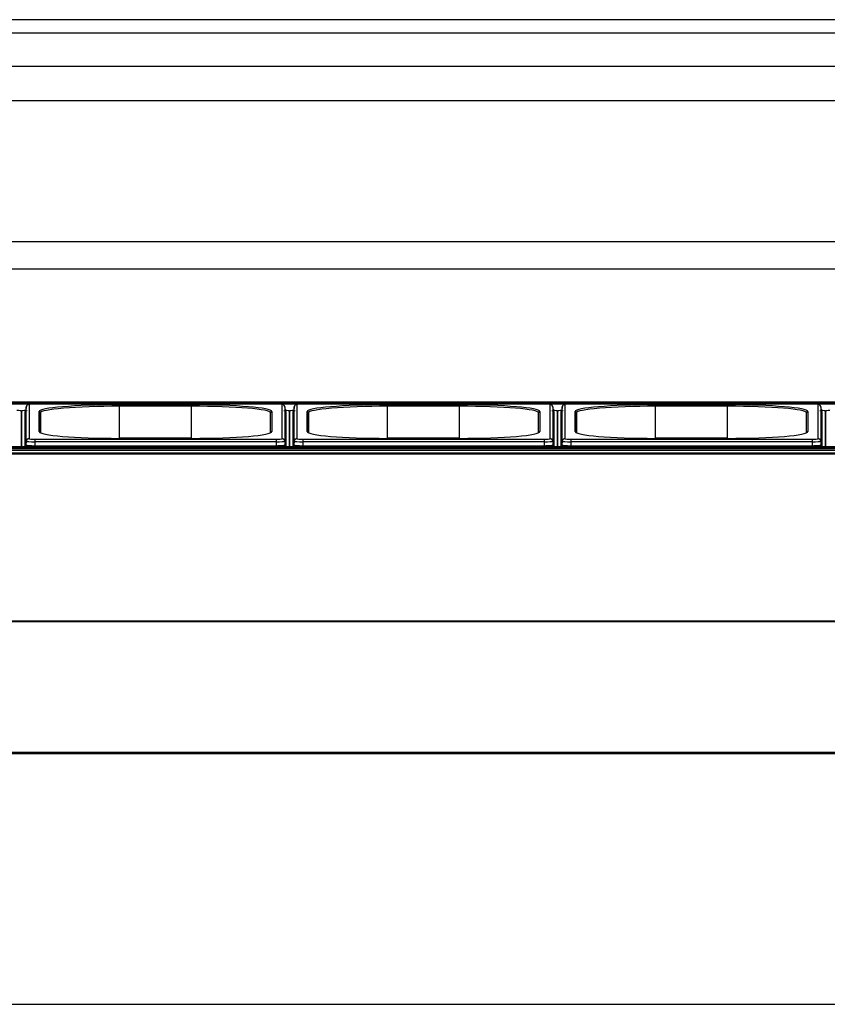
# Model space of a CAD drawing. Units: millimetres. Extents: x 0 to 2147, y 0 to 802.
# Drawn here: x 911 to 935, y 277 to 307 of the extents above; entities that cross this region are included whole.
import ezdxf

# ---------------------------------------------------------------- set-up
doc = ezdxf.new("R2010")
doc.units = ezdxf.units.MM
doc.layers.add('606X32-1', color=7, linetype='Continuous')
doc.layers.add('__SERINF01_OFICT', color=7, linetype='Continuous')

msp = doc.modelspace()

# ---------------------------------------------------------------- linework, layer by layer
at = {"layer": '606X32-1', "color": 7, "linetype": 'Continuous'}
for p, q in [((941.551, 284.92), (886.751, 284.92)), ((885.831, 277.445), (975.543, 277.445))]:
    msp.add_line(p, q, dxfattribs=at)
at = {"layer": '__SERINF01_OFICT', "color": 7, "linetype": 'Continuous'}
for p, q in [((998.15, 306.838), (885.75, 306.838)), ((998.15, 306.838), (885.75, 306.838)), ((998.15, 306.438), (885.75, 306.438)), ((998.15, 305.438), (885.75, 305.438)), ((998.15, 304.414), (885.751, 304.414)), ((998.15, 300.209), (885.751, 300.209)), ((998.15, 299.39), (885.751, 299.39)), ((977.7, 295.419), (886.273, 295.419)), ((886.274, 295.419), (977.699, 295.419)), ((886.373, 295.384), (959.375, 295.384)), ((886.382, 295.373), (959.35, 295.373)), ((911.126, 294.108), (911.126, 295.156)), ((911.126, 295.156), (911.126, 294.108)), ((911.235, 294.121), (911.235, 295.144)), ((911.27, 295.28), (911.26, 295.166)), ((911.26, 295.166), (911.26, 294.144)), ((911.27, 294.258), (911.27, 295.28)), ((911.35, 295.353), (911.35, 294.33)), ((918.726, 295.368), (911.526, 295.368)), ((911.526, 295.368), (911.526, 295.368)), ((918.726, 295.368), (911.526, 295.368)), ((911.651, 294.542), (911.651, 295.141)), ((914.051, 295.342), (916.201, 295.342)), ((914.051, 295.299), (914.051, 295.342)), ((914.051, 294.341), (914.051, 295.299)), ((916.201, 295.299), (914.051, 295.299)), ((916.201, 295.299), (916.201, 295.342)), ((916.201, 294.341), (916.201, 295.299)), ((918.601, 295.141), (918.601, 294.542)), ((918.726, 295.368), (918.726, 295.368)), ((918.903, 294.33), (918.903, 295.353)), ((918.983, 295.28), (918.993, 295.166)), ((918.983, 295.28), (918.983, 294.258)), ((918.993, 294.144), (918.993, 295.166)), ((919.018, 295.144), (919.018, 294.121)), ((919.126, 294.108), (919.126, 295.156)), ((919.126, 295.156), (919.126, 294.108)), ((919.235, 294.121), (919.235, 295.144)), ((919.27, 295.28), (919.26, 295.166)), ((919.26, 295.166), (919.26, 294.144)), ((919.27, 294.258), (919.27, 295.28)), ((919.35, 295.353), (919.35, 294.33)), ((926.726, 295.368), (919.526, 295.368)), ((919.526, 295.368), (919.526, 295.368)), ((926.726, 295.368), (919.526, 295.368)), ((919.651, 294.542), (919.651, 295.141)), ((922.051, 295.342), (924.201, 295.342)), ((922.051, 295.299), (922.051, 295.342)), ((922.051, 294.341), (922.051, 295.299)), ((924.201, 295.299), (922.051, 295.299)), ((924.201, 295.299), (924.201, 295.342)), ((924.201, 294.341), (924.201, 295.299)), ((926.601, 295.141), (926.601, 294.542)), ((926.726, 295.368), (926.726, 295.368)), ((926.903, 294.33), (926.903, 295.353)), ((926.983, 295.28), (926.993, 295.166)), ((926.983, 295.28), (926.983, 294.258)), ((926.993, 294.144), (926.993, 295.166)), ((927.018, 295.144), (927.018, 294.121)), ((927.126, 294.108), (927.126, 295.156)), ((927.126, 295.156), (927.126, 294.108)), ((927.235, 294.121), (927.235, 295.144)), ((927.27, 295.28), (927.26, 295.166)), ((927.26, 295.166), (927.26, 294.144)), ((927.27, 294.258), (927.27, 295.28)), ((927.35, 295.353), (927.35, 294.33)), ((934.726, 295.368), (927.526, 295.368)), ((927.526, 295.368), (927.526, 295.368)), ((934.726, 295.368), (927.526, 295.368)), ((927.651, 294.542), (927.651, 295.141)), ((930.051, 295.342), (932.201, 295.342)), ((930.051, 295.299), (930.051, 295.342)), ((930.051, 294.341), (930.051, 295.299)), ((932.201, 295.299), (930.051, 295.299)), ((932.201, 295.299), (932.201, 295.342)), ((932.201, 294.341), (932.201, 295.299)), ((934.601, 295.141), (934.601, 294.542)), ((934.726, 295.368), (934.726, 295.368)), ((934.903, 294.33), (934.903, 295.353)), ((934.983, 295.28), (934.993, 295.166)), ((934.983, 295.28), (934.983, 294.258)), ((934.993, 294.144), (934.993, 295.166)), ((935.018, 295.144), (935.018, 294.121)), ((935.126, 294.108), (935.126, 295.156)), ((935.126, 295.156), (935.126, 294.108)), ((911.691, 294.505), (911.691, 295.101)), ((911.691, 295.101), (911.691, 294.505)), ((918.561, 294.505), (918.561, 295.101)), ((919.691, 294.505), (919.691, 295.101)), ((919.691, 295.101), (919.691, 294.505)), ((926.561, 294.505), (926.561, 295.101)), ((927.691, 294.505), (927.691, 295.101)), ((927.691, 295.101), (927.691, 294.505)), ((934.561, 294.505), (934.561, 295.101)), ((911.27, 294.258), (911.26, 294.144)), ((911.526, 294.316), (918.726, 294.316)), ((911.526, 294.316), (911.526, 294.236)), ((911.526, 294.236), (911.526, 294.121)), ((918.726, 294.236), (911.526, 294.236)), ((916.201, 294.341), (914.051, 294.341)), ((914.051, 294.341), (914.051, 294.341)), ((916.201, 294.341), (914.051, 294.341)), ((916.201, 294.341), (916.201, 294.341)), ((918.726, 294.316), (918.726, 294.236)), ((918.726, 294.236), (918.726, 294.121)), ((918.983, 294.258), (918.993, 294.144)), ((919.27, 294.258), (919.26, 294.144)), ((919.526, 294.316), (926.726, 294.316)), ((919.526, 294.316), (919.526, 294.236)), ((919.526, 294.236), (919.526, 294.121)), ((926.726, 294.236), (919.526, 294.236)), ((924.201, 294.341), (922.051, 294.341)), ((922.051, 294.341), (922.051, 294.341)), ((924.201, 294.341), (922.051, 294.341)), ((924.201, 294.341), (924.201, 294.341)), ((926.726, 294.316), (926.726, 294.236)), ((926.726, 294.236), (926.726, 294.121)), ((926.983, 294.258), (926.993, 294.144)), ((927.27, 294.258), (927.26, 294.144)), ((927.526, 294.316), (934.726, 294.316)), ((927.526, 294.316), (927.526, 294.236)), ((927.526, 294.236), (927.526, 294.121)), ((934.726, 294.236), (927.526, 294.236)), ((932.201, 294.341), (930.051, 294.341)), ((930.051, 294.341), (930.051, 294.341)), ((932.201, 294.341), (930.051, 294.341)), ((932.201, 294.341), (932.201, 294.341)), ((934.726, 294.316), (934.726, 294.236)), ((934.726, 294.236), (934.726, 294.121)), ((934.983, 294.258), (934.993, 294.144)), ((977.851, 294.026), (885.901, 294.026)), ((977.851, 293.976), (885.901, 293.976)), ((977.826, 294.053), (885.926, 294.053)), ((977.413, 294.088), (886.339, 294.088)), ((977.411, 294.088), (886.341, 294.088)), ((911.126, 294.088), (911.126, 294.108)), ((911.126, 294.088), (911.126, 294.108)), ((911.526, 294.121), (918.726, 294.121)), ((911.526, 294.121), (911.526, 294.097)), ((918.726, 294.097), (911.526, 294.097)), ((918.726, 294.121), (918.726, 294.097)), ((919.126, 294.088), (919.126, 294.108)), ((919.126, 294.088), (919.126, 294.108)), ((919.526, 294.121), (926.726, 294.121)), ((919.526, 294.121), (919.526, 294.097)), ((926.726, 294.097), (919.526, 294.097)), ((926.726, 294.121), (926.726, 294.097)), ((927.126, 294.088), (927.126, 294.108)), ((927.126, 294.088), (927.126, 294.108)), ((927.526, 294.121), (934.726, 294.121)), ((927.526, 294.121), (927.526, 294.097)), ((934.726, 294.097), (927.526, 294.097)), ((934.726, 294.121), (934.726, 294.097)), ((935.126, 294.088), (935.126, 294.108)), ((935.126, 294.088), (935.126, 294.108)), ((998.621, 293.895), (885.281, 293.895)), ((998.621, 293.864), (885.281, 293.864)), ((998.621, 288.879), (885.281, 288.879)), ((998.621, 288.863), (885.281, 288.863)), ((998.621, 284.959), (885.281, 284.959)), ((998.621, 284.945), (885.281, 284.945))]:
    msp.add_line(p, q, dxfattribs=at)
for centre, major_axis, ratio, start_param, end_param in [((910.876, 295.156), (-0.25, 0), 0.083816, 3.141587, 4.231523), ((911.376, 295.156), (0.25, 0), 0.083816, 2.051671, 3.141587), ((911.235, 295.169), (0.025, 0), 0.996481, 4.71246, 6.19599), ((911.526, 295.144), (-0.291, 0), 0.083816, 5.639023, 6.283179), ((911.35, 295.273), (-0.08, 0), 0.996481, 4.71246, 6.19599), ((911.526, 295.353), (0.177, 0), 0.083816, 1.57079, 3.141587), ((914.051, 295.141), (-2.4, 0), 0.083816, 4.712383, 6.283179), ((911.651, 295.101), (-0.04, 0), 0.996481, 3.141664, 4.71246), ((914.051, 295.101), (2.36, 0), 0.083816, 1.57079, 3.141587), ((916.201, 295.141), (-2.4, 0), 0.083816, 3.141587, 4.712383), ((916.201, 295.101), (-2.36, 0), 0.083816, 3.141587, 4.712383), ((918.601, 295.101), (0.04, 0), 0.996481, 1.570867, 3.141664), ((918.726, 295.353), (-0.177, 0), 0.083816, 3.141587, 4.712383), ((918.903, 295.273), (-0.08, 0), 0.996481, 3.22893, 4.71246), ((918.726, 295.144), (-0.291, 0), 0.083816, 3.141587, 3.793606), ((918.876, 295.156), (-0.25, 0), 0.083816, 3.141587, 4.231523), ((919.018, 295.169), (-0.025, 0), 0.996481, 0.087338, 1.570867), ((919.376, 295.156), (0.25, 0), 0.083816, 2.051671, 3.141587), ((919.235, 295.169), (0.025, 0), 0.996481, 4.71246, 6.19599), ((919.526, 295.144), (-0.291, 0), 0.083816, 5.639023, 6.283179), ((919.35, 295.273), (-0.08, 0), 0.996481, 4.71246, 6.19599), ((919.526, 295.353), (0.177, 0), 0.083816, 1.57079, 3.141587), ((922.051, 295.141), (-2.4, 0), 0.083816, 4.712383, 6.283179), ((919.651, 295.101), (-0.04, 0), 0.996481, 3.141664, 4.71246), ((922.051, 295.101), (2.36, 0), 0.083816, 1.57079, 3.141587), ((924.201, 295.141), (-2.4, 0), 0.083816, 3.141587, 4.712383), ((924.201, 295.101), (-2.36, 0), 0.083816, 3.141587, 4.712383), ((926.601, 295.101), (0.04, 0), 0.996481, 1.570867, 3.141664), ((926.726, 295.353), (-0.177, 0), 0.083816, 3.141587, 4.712383), ((926.903, 295.273), (-0.08, 0), 0.996481, 3.22893, 4.71246), ((926.726, 295.144), (-0.291, 0), 0.083816, 3.141587, 3.793606), ((926.876, 295.156), (-0.25, 0), 0.083816, 3.141587, 4.231523), ((927.018, 295.169), (-0.025, 0), 0.996481, 0.087338, 1.570867), ((927.376, 295.156), (0.25, 0), 0.083816, 2.051671, 3.141587), ((927.235, 295.169), (0.025, 0), 0.996481, 4.71246, 6.19599), ((927.526, 295.144), (-0.291, 0), 0.083816, 5.639023, 6.283179), ((927.35, 295.273), (-0.08, 0), 0.996481, 4.71246, 6.19599), ((927.526, 295.353), (0.177, 0), 0.083816, 1.57079, 3.141587), ((930.051, 295.141), (-2.4, 0), 0.083816, 4.712383, 6.283179), ((927.651, 295.101), (-0.04, 0), 0.996481, 3.141664, 4.71246), ((930.051, 295.101), (2.36, 0), 0.083816, 1.57079, 3.141587), ((932.201, 295.141), (-2.4, 0), 0.083816, 3.141587, 4.712383), ((932.201, 295.101), (-2.36, 0), 0.083816, 3.141587, 4.712383), ((934.601, 295.101), (0.04, 0), 0.996481, 1.570867, 3.141664), ((934.726, 295.353), (-0.177, 0), 0.083816, 3.141587, 4.712383), ((934.903, 295.273), (-0.08, 0), 0.996481, 3.22893, 4.71246), ((934.726, 295.144), (-0.291, 0), 0.083816, 3.141587, 3.793606), ((934.876, 295.156), (-0.25, 0), 0.083816, 3.141587, 4.231523), ((935.018, 295.169), (-0.025, 0), 0.996481, 0.087338, 1.570867), ((935.376, 295.156), (0.25, 0), 0.083816, 2.051671, 3.141587), ((914.051, 294.542), (2.4, 0), 0.083816, 3.141587, 4.712383), ((911.651, 294.502), (-0.04, 0), 0.996481, 3.22579, 4.71246), ((916.201, 294.542), (2.4, 0), 0.083816, 4.712383, 6.283179), ((918.601, 294.502), (0.04, 0), 0.996481, 1.570867, 3.057476), ((922.051, 294.542), (2.4, 0), 0.083816, 3.141587, 4.712383), ((919.651, 294.502), (-0.04, 0), 0.996481, 3.22579, 4.71246), ((924.201, 294.542), (2.4, 0), 0.083816, 4.712383, 6.283179), ((926.601, 294.502), (0.04, 0), 0.996481, 1.570867, 3.057476), ((930.051, 294.542), (2.4, 0), 0.083816, 3.141587, 4.712383), ((927.651, 294.502), (-0.04, 0), 0.996481, 3.22579, 4.71246), ((932.201, 294.542), (2.4, 0), 0.083816, 4.712383, 6.283179), ((934.601, 294.502), (0.04, 0), 0.996481, 1.570867, 3.057476), ((911.35, 294.251), (-0.08, 0), 0.996481, 4.71246, 6.19599), ((911.526, 294.258), (0.256, 0), 0.083816, 3.141587, 4.712383), ((911.526, 294.33), (0.177, 0), 0.083816, 3.141587, 4.712383), ((918.726, 294.33), (-0.177, 0), 0.083816, 1.57079, 3.141587), ((918.726, 294.258), (0.256, 0), 0.083816, 4.712383, 6.283179), ((918.903, 294.251), (-0.08, 0), 0.996481, 3.22893, 4.71246), ((919.35, 294.251), (-0.08, 0), 0.996481, 4.71246, 6.19599), ((919.526, 294.258), (0.256, 0), 0.083816, 3.141587, 4.712383), ((919.526, 294.33), (0.177, 0), 0.083816, 3.141587, 4.712383), ((926.726, 294.33), (-0.177, 0), 0.083816, 1.57079, 3.141587), ((926.726, 294.258), (0.256, 0), 0.083816, 4.712383, 6.283179), ((926.903, 294.251), (-0.08, 0), 0.996481, 3.22893, 4.71246), ((927.35, 294.251), (-0.08, 0), 0.996481, 4.71246, 6.19599), ((927.526, 294.258), (0.256, 0), 0.083816, 3.141587, 4.712383), ((927.526, 294.33), (0.177, 0), 0.083816, 3.141587, 4.712383), ((934.726, 294.33), (-0.177, 0), 0.083816, 1.57079, 3.141587), ((934.726, 294.258), (0.256, 0), 0.083816, 4.712383, 6.283179), ((934.903, 294.251), (-0.08, 0), 0.996481, 3.22893, 4.71246), ((910.876, 294.108), (-0.25, 0), 0.083816, 1.759609, 3.141587), ((911.376, 294.108), (0.25, 0), 0.083816, 3.141587, 4.523565), ((911.235, 294.146), (0.025, 0), 0.996481, 4.71246, 6.19599), ((911.526, 294.121), (0.291, 0), 0.083816, 3.141587, 4.712383), ((911.526, 294.144), (0.266, 0), 0.083816, 3.141587, 4.712383), ((918.726, 294.144), (-0.266, 0), 0.083816, 1.57079, 3.141587), ((918.726, 294.121), (0.291, 0), 0.083816, 4.712383, 6.283179), ((918.876, 294.108), (-0.25, 0), 0.083816, 1.759609, 3.141587), ((919.018, 294.146), (-0.025, 0), 0.996481, 0.087338, 1.570867), ((919.376, 294.108), (0.25, 0), 0.083816, 3.141587, 4.523565), ((919.235, 294.146), (0.025, 0), 0.996481, 4.71246, 6.19599), ((919.526, 294.121), (0.291, 0), 0.083816, 3.141587, 4.712383), ((919.526, 294.144), (0.266, 0), 0.083816, 3.141587, 4.712383), ((926.726, 294.144), (-0.266, 0), 0.083816, 1.57079, 3.141587), ((926.726, 294.121), (0.291, 0), 0.083816, 4.712383, 6.283179), ((926.876, 294.108), (-0.25, 0), 0.083816, 1.759609, 3.141587), ((927.018, 294.146), (-0.025, 0), 0.996481, 0.087338, 1.570867), ((927.376, 294.108), (0.25, 0), 0.083816, 3.141587, 4.523565), ((927.235, 294.146), (0.025, 0), 0.996481, 4.71246, 6.19599), ((927.526, 294.121), (0.291, 0), 0.083816, 3.141587, 4.712383), ((927.526, 294.144), (0.266, 0), 0.083816, 3.141587, 4.712383), ((934.726, 294.144), (-0.266, 0), 0.083816, 1.57079, 3.141587), ((934.726, 294.121), (0.291, 0), 0.083816, 4.712383, 6.283179), ((934.876, 294.108), (-0.25, 0), 0.083816, 1.759609, 3.141587), ((935.018, 294.146), (-0.025, 0), 0.996481, 0.087338, 1.570867), ((935.376, 294.108), (0.25, 0), 0.083816, 3.141587, 4.523565)]:
    msp.add_ellipse(centre, major_axis=major_axis, ratio=ratio, start_param=start_param, end_param=end_param, dxfattribs=at)
for points, knots in [([(911.526, 295.368), (911.508, 295.368), (911.47, 295.368), (911.409, 295.365), (911.363, 295.36), (911.337, 295.356), (911.313, 295.346), (911.292, 295.331), (911.276, 295.309), (911.27, 295.287), (911.27, 295.276), (911.27, 295.273)], [0, 0, 0, 0, 0.135822, 0.330699, 0.536957, 0.676217, 0.751613, 0.823492, 0.898728, 0.980384, 1, 1, 1, 1]), ([(918.983, 295.273), (918.982, 295.285), (918.98, 295.302), (918.966, 295.324), (918.951, 295.339), (918.936, 295.348), (918.921, 295.354), (918.898, 295.359), (918.863, 295.363), (918.798, 295.367), (918.753, 295.368), (918.726, 295.368)], [0, 0, 0, 0, 0.086291, 0.154526, 0.213639, 0.267603, 0.321281, 0.39551, 0.602917, 0.803388, 1, 1, 1, 1]), ([(919.526, 295.368), (919.508, 295.368), (919.47, 295.368), (919.409, 295.365), (919.363, 295.36), (919.337, 295.356), (919.313, 295.346), (919.292, 295.331), (919.276, 295.309), (919.27, 295.287), (919.27, 295.276), (919.27, 295.273)], [0, 0, 0, 0, 0.135822, 0.330699, 0.536957, 0.676217, 0.751613, 0.823492, 0.898728, 0.980384, 1, 1, 1, 1]), ([(926.983, 295.273), (926.982, 295.285), (926.98, 295.302), (926.966, 295.324), (926.951, 295.339), (926.936, 295.348), (926.921, 295.354), (926.898, 295.359), (926.863, 295.363), (926.798, 295.367), (926.753, 295.368), (926.726, 295.368)], [0, 0, 0, 0, 0.086291, 0.154526, 0.213639, 0.267603, 0.321281, 0.39551, 0.602917, 0.803388, 1, 1, 1, 1]), ([(927.526, 295.368), (927.508, 295.368), (927.47, 295.368), (927.409, 295.365), (927.363, 295.36), (927.337, 295.356), (927.313, 295.346), (927.292, 295.331), (927.276, 295.309), (927.27, 295.287), (927.27, 295.276), (927.27, 295.273)], [0, 0, 0, 0, 0.135822, 0.330699, 0.536957, 0.676217, 0.751613, 0.823492, 0.898728, 0.980384, 1, 1, 1, 1]), ([(934.983, 295.273), (934.982, 295.285), (934.98, 295.302), (934.966, 295.324), (934.951, 295.339), (934.936, 295.348), (934.921, 295.354), (934.898, 295.359), (934.863, 295.363), (934.798, 295.367), (934.753, 295.368), (934.726, 295.368)], [0, 0, 0, 0, 0.086291, 0.154526, 0.213639, 0.267603, 0.321281, 0.39551, 0.602917, 0.803388, 1, 1, 1, 1])]:
    msp.add_open_spline(points, degree=3, knots=knots, dxfattribs=at)

doc.saveas('drawing.dxf')
